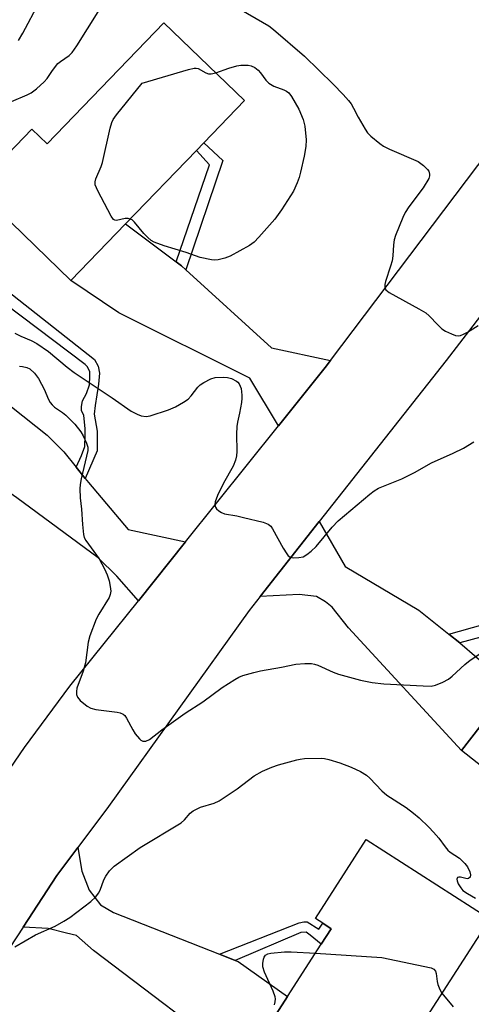
# Model space of a CAD drawing. Units: inches. Extents: x 1297762 to 1303762, y 517449 to 521450.
# Drawn here: x 1301437 to 1301554, y 518166 to 518421 of the extents above; entities that cross this region are included whole.
import ezdxf

# ---------------------------------------------------------------- set-up
doc = ezdxf.new("R2010")
doc.units = ezdxf.units.IN
doc.header["$MEASUREMENT"] = 0
for name, color, linetype in [('BLDG-Footprint', 5, 'Continuous'), ('TRANS-Driveway', 251, 'Continuous'), ('TRANS-Non Street Sidewalk', 7, 'Continuous'), ('TRANS-Road', 130, 'Continuous'), ('Undefined', 1, 'Continuous')]:
    doc.layers.add(name, color=color, linetype=linetype)

msp = doc.modelspace()

# ---------------------------------------------------------------- linework, layer by layer
at = {"layer": 'BLDG-Footprint'}
for points, elevation in [([(1301484.64, 518388.73), (1301482.74, 518386.76), (1301464.36, 518367.74), (1301450.28, 518353.16), (1301425.53, 518377.08), (1301440.17, 518392.24), (1301444.08, 518388.46), (1301474.32, 518419.76), (1301495.17, 518399.63)], 369.72), ([(1301615.82, 518263.75), (1301589.27, 518229.67), (1301587.98, 518228.01), (1301580.86, 518233.56), (1301568.71, 518217.97), (1301551.23, 518231.59), (1301564.05, 518248.05), (1301573.9, 518260.69), (1301576.87, 518264.51), (1301574.09, 518266.67), (1301572.94, 518267.57), (1301587.29, 518285.98), (1301589.27, 518284.44)], 372.38), ([(1301543.07, 518164.06), (1301534.18, 518150.24), (1301525.93, 518155.55), (1301514.54, 518137.85), (1301494.94, 518150.46), (1301506.25, 518168.02), (1301514.95, 518181.55), (1301517.55, 518185.57), (1301515.37, 518186.97), (1301513.47, 518188.19), (1301526.64, 518208.66), (1301558.56, 518188.12)], 376.62)]:
    msp.add_lwpolyline(points, close=True, dxfattribs=dict(at, elevation=elevation))
at = {"layer": 'TRANS-Driveway'}
for points in [[(1301477.46, 518357.95), (1301478.89, 518356.89), (1301479.97, 518355.91), (1301502.1, 518335.75), (1301517.4, 518332.47), (1301516, 518330.61), (1301503.92, 518315.54), (1301496.57, 518327.91), (1301462.68, 518344.81), (1301450.28, 518353.16), (1301464.37, 518367.74)], [(1301451.6, 518304.86), (1301453.95, 518301.93), (1301454.79, 518300.89), (1301465.08, 518288.76), (1301479.9, 518285.57), (1301467.7, 518270.34), (1301462.17, 518276.69), (1301457.33, 518281.46), (1301436.28, 518296.93), (1301435.43, 518297.55), (1301432.33, 518299.83), (1301423.61, 518306.24), (1301434.93, 518320.51), (1301444.16, 518313.18), (1301448.42, 518308.83)], [(1301547.95, 518261.73), (1301550.79, 518259.45), (1301564.05, 518248.05), (1301551.23, 518231.59), (1301522.05, 518263.37), (1301517.84, 518268.66), (1301516.11, 518270.03), (1301513.8, 518271.42), (1301509.25, 518271.95), (1301499.17, 518271.43), (1301514.46, 518290.81), (1301521.14, 518279.18), (1301540.22, 518267.91)], [(1301488.69, 518178.98), (1301492.77, 518177.37), (1301493.51, 518177.08), (1301506.24, 518168.02), (1301494.94, 518150.46), (1301456.12, 518179.95), (1301451.69, 518183.8), (1301449.12, 518184.37), (1301444.39, 518185.65), (1301437.9, 518185.97), (1301446.58, 518199.36), (1301452.01, 518206.57), (1301453.09, 518200.47), (1301454.94, 518195.56), (1301457.88, 518191.73), (1301461.24, 518189.79)]]:
    msp.add_lwpolyline(points, close=True, dxfattribs=at)
at = {"layer": 'TRANS-Non Street Sidewalk'}
for points in [[(1301479.97, 518355.91), (1301478.89, 518356.89), (1301477.46, 518357.95), (1301486.14, 518383.05), (1301482.74, 518386.76), (1301484.64, 518388.73), (1301489.51, 518384.13)], [(1301550.79, 518259.45), (1301547.95, 518261.73), (1301568.52, 518267.5), (1301570.17, 518267.68), (1301570.99, 518267.67), (1301573.4, 518265.77), (1301574.09, 518266.67), (1301576.87, 518264.51), (1301573.9, 518260.69), (1301569.83, 518264.2), (1301568.54, 518264.06), (1301567.09, 518263.83)], [(1301492.77, 518177.37), (1301488.69, 518178.98), (1301509.25, 518187.1), (1301510.53, 518187.32), (1301511.32, 518187.31), (1301514.4, 518185.45), (1301515.37, 518186.97), (1301517.55, 518185.57), (1301514.95, 518181.55), (1301512.15, 518183.91), (1301511.1, 518184.69), (1301509.7, 518184.57)]]:
    msp.add_lwpolyline(points, close=True, dxfattribs=at)
msp.add_lwpolyline([(1301421.63, 518359.99), (1301456.4, 518332.74), (1301457.27, 518330.95), (1301457.64, 518329.18), (1301457.41, 518326.32), (1301456.56, 518320.81), (1301456.24, 518318.55), (1301457.08, 518314.21), (1301457.05, 518311.85), (1301457.02, 518309.09), (1301453.95, 518301.93), (1301451.6, 518304.86), (1301452.97, 518307.85), (1301453.88, 518310.21), (1301453.91, 518313.16), (1301453.93, 518314.84), (1301453.58, 518318.19), (1301453, 518319.48), (1301453.01, 518320.56), (1301453.23, 518322.04), (1301454.33, 518323.9), (1301455.05, 518326.15), (1301455.17, 518328.32), (1301455.19, 518329.5), (1301454.51, 518330.79), (1301453.93, 518331.39), (1301420.72, 518356.41)], dxfattribs=at)
at = {"layer": 'TRANS-Road'}
for points in [[(1301391.09, 518153.49, 0), (1301397.7, 518167.43, 0), (1301400.86, 518173.51, 0), (1301404.02, 518179.59, 0), (1301420.46, 518206.41, 0), (1301438.22, 518232.37, 0), (1301450, 518248.25, 0), (1301467.7, 518270.34, 0), (1301479.9, 518285.57, 0), (1301503.92, 518315.54, 0), (1301516, 518330.61, 0), (1301517.4, 518332.47, 0), (1301558.38, 518386.73, 0)], [(1301562.22, 518351.8, 0), (1301547.33, 518332.45, 0), (1301514.46, 518290.81, 0), (1301499.17, 518271.43, 0), (1301496.33, 518267.84, 0), (1301459.99, 518217.15, 0), (1301452.01, 518206.57, 0), (1301446.58, 518199.36, 0), (1301437.9, 518185.97, 0), (1301434.46, 518180.67, 0), (1301423.69, 518161.17, 0), (1301414.48, 518141.28, 0), (1301399.34, 518107.5, 0), (1301393.45, 518094.37, 0), (1301388.06, 518079.04, 0), (1301366.82, 518018.64, 0), (1301361.74, 518005.66, 0), (1301352.83, 517982.88, 0), (1301333.25, 517932.8, 0), (1301326.18, 517913.95, 0), (1301318.71, 517894.07, 0), (1301314.53, 517882.93, 0), (1301298.52, 517840.28, 0)]]:
    msp.add_polyline3d(points, dxfattribs=at)
at = {"layer": 'Undefined'}
for points, elevation in [([(1301428.48, 518380.13), (1301429.11, 518384.86), (1301429.12, 518389.36), (1301429.28, 518391.63), (1301429.65, 518392.91), (1301430.19, 518394.2), (1301430.7, 518395.21), (1301431.59, 518396.64), (1301432.72, 518397.94), (1301433.7, 518398.73), (1301434.93, 518399.38), (1301438.95, 518401.09), (1301439.98, 518401.61), (1301441.4, 518402.66), (1301443.38, 518404.47), (1301444.13, 518405.33), (1301445.47, 518407.38), (1301446.91, 518409.2), (1301447.53, 518409.76), (1301449.79, 518411.25), (1301450.6, 518412.07), (1301451.76, 518413.78), (1301457.29, 518422.55)], 368), ([(1301492.69, 518424.04), (1301501.45, 518418.94), (1301502.65, 518417.99), (1301510.67, 518411.09), (1301518.09, 518403.9), (1301520.68, 518401.18), (1301522.03, 518399.69), (1301522.69, 518398.81), (1301523.37, 518397.68), (1301524.56, 518395.34), (1301526.31, 518392.24), (1301526.98, 518391.28), (1301527.81, 518390.45), (1301530.11, 518388.54), (1301531.08, 518387.86), (1301532.67, 518387.07), (1301540.02, 518383.85), (1301541.47, 518382.85), (1301542.51, 518381.86), (1301542.79, 518381.4), (1301543.01, 518380.65), (1301543.01, 518380.14), (1301542.81, 518379.51), (1301541.35, 518377.12), (1301537.63, 518372.14), (1301536.66, 518370.69), (1301536.05, 518369.44), (1301534.21, 518364.73), (1301533.88, 518363.68), (1301533.64, 518362.38), (1301533.49, 518359.52), (1301533.31, 518358.21), (1301532.92, 518356.83), (1301531.59, 518352.91), (1301531.44, 518352.1), (1301531.45, 518351.35), (1301531.72, 518350.71), (1301532.54, 518350.05), (1301540.27, 518345.8), (1301542.05, 518344.73), (1301542.94, 518343.97), (1301545.14, 518341.63), (1301546.18, 518340.62), (1301547.13, 518340.02), (1301548.67, 518339.31), (1301549.71, 518338.93), (1301550.48, 518338.82), (1301551.02, 518338.91), (1301551.81, 518339.21), (1301552.85, 518339.76), (1301555.58, 518341.51)], 368), ([(1301465.6, 518369.02), (1301465.06, 518369.16), (1301464.29, 518369.16), (1301462.01, 518368.64), (1301461.61, 518368.68), (1301461.24, 518368.93), (1301460.64, 518369.79), (1301457.22, 518376.31), (1301456.84, 518377.09), (1301456.56, 518377.88), (1301456.53, 518378.66), (1301456.72, 518379.43), (1301458.07, 518382.56), (1301458.43, 518383.62), (1301460.4, 518392.53), (1301460.81, 518393.95), (1301461.17, 518394.74), (1301462.02, 518395.92), (1301468.67, 518404.11), (1301480.71, 518407.67), (1301482.13, 518408.01), (1301482.68, 518408.05), (1301483.21, 518407.95), (1301485.19, 518406.81), (1301485.87, 518406.56), (1301486.57, 518406.53), (1301487.72, 518406.82)], 370), ([(1301487.72, 518406.82), (1301491.06, 518408.05), (1301493.16, 518408.61), (1301494.17, 518408.77), (1301495.25, 518408.83), (1301496.06, 518408.8), (1301496.83, 518408.66), (1301497.8, 518408.16), (1301498.67, 518407.46), (1301499.25, 518406.81), (1301500.64, 518404.9), (1301501.41, 518404.15), (1301502.74, 518403.38), (1301505.32, 518402.42), (1301506.05, 518402.06), (1301506.63, 518401.62), (1301507.33, 518400.72), (1301509.21, 518397.45), (1301510.31, 518394.73), (1301510.73, 518393.02), (1301511.11, 518389.5), (1301510.98, 518387.8), (1301510.6, 518385.29), (1301509.67, 518381.14), (1301509.28, 518379.73), (1301508.77, 518378.35), (1301507.78, 518376.21), (1301504.73, 518371.42), (1301503.03, 518368.97), (1301498.87, 518364.31), (1301497.63, 518363.04), (1301496.46, 518362.21), (1301491.42, 518359.39), (1301490.06, 518358.87), (1301488.36, 518358.46), (1301487.49, 518358.36), (1301486.62, 518358.43), (1301483.71, 518359.05), (1301480.09, 518360.4), (1301474.4, 518362.1), (1301471.77, 518363.07), (1301471.03, 518363.48), (1301470.11, 518364.2), (1301469.12, 518365.27), (1301466.69, 518368.2), (1301466.06, 518368.77), (1301465.6, 518369.02)], 370), ([(1301435.73, 518339.49), (1301437.28, 518338.72), (1301439.97, 518337.62), (1301441.48, 518336.88), (1301444.45, 518334.78), (1301449.27, 518330.73), (1301451.1, 518329.34), (1301460.93, 518322.82), (1301465.87, 518319.37), (1301467.36, 518318.55), (1301468.4, 518318.15), (1301469.69, 518318.01), (1301470.79, 518318.18), (1301475.46, 518319.67), (1301477.33, 518320.47), (1301479.4, 518321.64), (1301480.61, 518322.49), (1301481.39, 518323.33), (1301483.06, 518325.56), (1301483.65, 518326.13), (1301484.63, 518326.78), (1301486.48, 518327.72), (1301487.6, 518328.03), (1301489.63, 518328.17), (1301490.77, 518328.09), (1301491.82, 518327.75), (1301493.04, 518327.14), (1301493.46, 518326.82), (1301493.79, 518326.43), (1301494.26, 518325.21), (1301494.49, 518323.52), (1301494.5, 518322.72), (1301494.37, 518321.59), (1301493.83, 518318.79), (1301493.3, 518316.54), (1301493.16, 518315.41), (1301493.06, 518313.39), (1301493.15, 518308.96), (1301493.08, 518307.79), (1301492.83, 518306.71), (1301492.25, 518305.14), (1301489.68, 518300.73), (1301488.13, 518297.53), (1301487.58, 518295.87), (1301487.51, 518295.15), (1301487.62, 518294.49), (1301487.89, 518294.08), (1301488.49, 518293.56), (1301489.19, 518293.13), (1301489.98, 518292.81), (1301493.18, 518292.26), (1301494.89, 518291.88), (1301500, 518290.66), (1301501.31, 518290.18), (1301501.93, 518289.65), (1301502.43, 518288.94), (1301505.19, 518283.95), (1301506.13, 518282.43), (1301506.48, 518281.99), (1301506.89, 518281.66), (1301507.35, 518281.5), (1301507.86, 518281.44), (1301509.22, 518281.48), (1301510.28, 518281.7), (1301511.26, 518282.26), (1301512.42, 518283.15), (1301513.68, 518284.37), (1301517.79, 518289.33), (1301519.38, 518291.02), (1301527.54, 518297.89), (1301528.67, 518298.72), (1301529.84, 518299.42), (1301535.86, 518301.84), (1301539.14, 518303.48), (1301543.5, 518306), (1301549.11, 518308.47), (1301551.74, 518309.82), (1301554.41, 518311.38)], 370), ([(1301436.94, 518330.97), (1301437.75, 518330.92), (1301438.86, 518330.65), (1301439.61, 518330.28), (1301440.86, 518329.14), (1301441.91, 518327.78), (1301443.45, 518324.9), (1301444.41, 518322.51), (1301444.93, 518321.55), (1301445.44, 518320.96), (1301446.03, 518320.42), (1301448.08, 518319), (1301448.97, 518318.29), (1301451.24, 518316), (1301452.85, 518313.99), (1301453.43, 518312.97), (1301454.32, 518311.11), (1301454.63, 518310.03), (1301454.6, 518309.2), (1301452.93, 518301.84), (1301452.66, 518300.43), (1301452.55, 518299.29), (1301452.63, 518296.98), (1301453.04, 518294.04), (1301453.23, 518290.06), (1301453.48, 518287.49), (1301453.69, 518286.68), (1301454.08, 518285.91), (1301457.53, 518281.14), (1301458.94, 518278.56), (1301459.62, 518277), (1301460.14, 518275.46), (1301460.45, 518273.99), (1301460.56, 518272.82), (1301460.44, 518271.99), (1301460.12, 518271.19), (1301457.5, 518266.87), (1301456.8, 518265.57), (1301455.16, 518261.3), (1301454.74, 518259.6), (1301454.03, 518254.27), (1301453.44, 518252.18), (1301451.83, 518247.72), (1301451.7, 518246.9), (1301451.72, 518246.12), (1301451.98, 518245.4), (1301452.69, 518244.58), (1301454.44, 518243.12), (1301455.4, 518242.55), (1301456.71, 518242.25), (1301462.2, 518241.56), (1301463.04, 518241.38), (1301463.79, 518241.05), (1301464.17, 518240.69), (1301464.63, 518240.02), (1301466.26, 518236.95), (1301466.88, 518235.96), (1301467.98, 518234.64), (1301468.38, 518234.29), (1301468.82, 518234.06), (1301469.22, 518234), (1301469.63, 518234.06), (1301470.56, 518234.51), (1301473.8, 518237.01), (1301479.81, 518241.28), (1301484.39, 518244.23), (1301489.37, 518247.9), (1301492.63, 518249.97), (1301493.67, 518250.55), (1301494.75, 518250.99), (1301497.58, 518251.82), (1301499.29, 518252.23), (1301504.73, 518253.13), (1301508.39, 518253.93), (1301510.73, 518254.14), (1301512.47, 518254.15), (1301513.29, 518253.97), (1301514.08, 518253.69), (1301518.05, 518251.91), (1301519.43, 518251.39), (1301525.12, 518249.84), (1301528.15, 518249.2), (1301531.2, 518248.83), (1301541.39, 518248.32), (1301543.46, 518248.3), (1301544.58, 518248.52), (1301546.42, 518249.29), (1301547.92, 518250.11), (1301548.84, 518250.84), (1301552.11, 518253.83), (1301553.47, 518254.97), (1301559.03, 518258.58)], 372), ([(1301435.73, 518180.84), (1301441.08, 518183.96), (1301446.17, 518186.18), (1301448.47, 518187.47), (1301449.95, 518188.43), (1301455.37, 518192.6), (1301456.68, 518193.79), (1301457.39, 518194.74), (1301457.83, 518195.5), (1301458.77, 518198.16), (1301459.25, 518199.17), (1301460.26, 518200.5), (1301461.42, 518201.72), (1301468.17, 518206.59), (1301478.73, 518212.97), (1301479.6, 518213.73), (1301481.13, 518215.44), (1301481.87, 518216.03), (1301483.79, 518216.97), (1301487.32, 518218.01), (1301488.64, 518218.58), (1301493.29, 518221.71), (1301497.69, 518225.12), (1301499.78, 518226.32), (1301502.25, 518227.36), (1301503.92, 518227.92), (1301508.71, 518229.25), (1301509.56, 518229.43), (1301510.7, 518229.53), (1301515.01, 518229.64), (1301515.86, 518229.55), (1301516.98, 518229.3), (1301519.76, 518228.47), (1301522.74, 518227.28), (1301525.11, 518226.22), (1301526.72, 518225.25), (1301527.6, 518224.45), (1301530.69, 518221.24), (1301531.95, 518220.09), (1301536.93, 518216.89), (1301538.84, 518215.44), (1301540.28, 518214.23), (1301542.83, 518211.81), (1301544.04, 518210.54), (1301545.36, 518208.98), (1301547, 518206.7), (1301547.69, 518205.85), (1301548.35, 518205.31), (1301550.76, 518203.81), (1301552.11, 518202.46), (1301552.78, 518201.56), (1301553.44, 518200.27), (1301553.61, 518199.51), (1301553.48, 518198.91), (1301553.11, 518198.52), (1301552.74, 518198.48), (1301551.04, 518198.88), (1301550.58, 518198.91), (1301550.25, 518198.79), (1301550.04, 518198.38), (1301550.1, 518197.93), (1301550.44, 518197.18), (1301551.07, 518196.17), (1301551.64, 518195.48), (1301552.83, 518194.63), (1301554.91, 518193.5)], 374), ([(1301502.87, 518165.88), (1301503.1, 518166.65), (1301503.17, 518167.44), (1301503.1, 518167.99), (1301502.59, 518169.38), (1301500.36, 518174.32), (1301499.92, 518175.73), (1301499.89, 518176.58), (1301500.05, 518177.69), (1301500.21, 518178.2), (1301500.61, 518178.75), (1301501.21, 518179.09), (1301502, 518179.28), (1301505.46, 518179.56), (1301507.22, 518179.56), (1301513.48, 518179.26)], 376), ([(1301513.48, 518179.26), (1301530.65, 518178.09), (1301543.42, 518175.41), (1301544.14, 518175.09), (1301544.55, 518174.59), (1301544.75, 518173.96), (1301544.98, 518171.91), (1301545.17, 518171.11), (1301545.65, 518169.83), (1301546.21, 518168.93)], 376), ([(1301546.21, 518168.93), (1301549.13, 518165.41)], 376)]:
    msp.add_lwpolyline(points, dxfattribs=dict(at, elevation=elevation))
msp.add_polyline3d([(1301436.73, 518415.18, 366), (1301437.85, 518417.06, 366), (1301442.07, 518424.98, 366)], dxfattribs=at)

doc.saveas('drawing.dxf')
